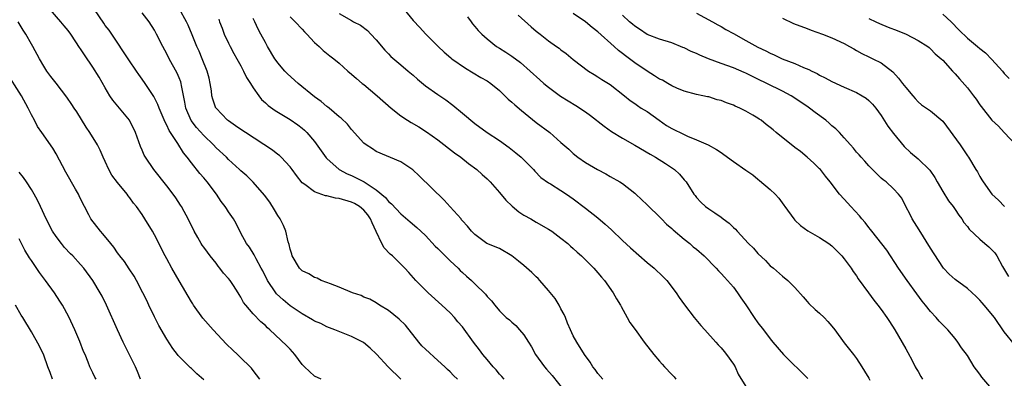
# Model space of a CAD drawing. Units: inches. Extents: x 2643000 to 2646000, y 1506000 to 1509000.
# Drawn here: x 2643437 to 2643597, y 1508107 to 1508165 of the extents above; entities that cross this region are included whole.
import ezdxf

# ---------------------------------------------------------------- set-up
doc = ezdxf.new("R2010")
doc.units = ezdxf.units.IN
doc.header["$MEASUREMENT"] = 0
doc.layers.add('LD26431506_2ft', color=71, linetype='Continuous')

msp = doc.modelspace()

# ---------------------------------------------------------------- linework, layer by layer
at = {"layer": 'LD26431506_2ft'}
for points, elevation in [([(2643486.08, 1508107), (2643485, 1508107.48), (2643483.33, 1508109), (2643483, 1508109.37), (2643481.77, 1508111), (2643481.42, 1508111.42), (2643481, 1508111.83), (2643480.45, 1508112.45), (2643477.75, 1508115), (2643477.34, 1508115.34), (2643477, 1508115.68), (2643476.28, 1508116.28), (2643475, 1508117.61), (2643473.81, 1508119), (2643473.44, 1508119.44), (2643473, 1508120.31), (2643472.72, 1508120.72), (2643472.58, 1508121), (2643471.83, 1508122.17), (2643471.28, 1508123), (2643471, 1508123.34), (2643470.19, 1508124.19), (2643469.63, 1508125), (2643469.33, 1508125.33), (2643469, 1508125.79), (2643468.02, 1508127), (2643467.58, 1508127.58), (2643467, 1508128.42), (2643466.75, 1508128.75), (2643466.58, 1508129), (2643466.04, 1508129.96), (2643465.42, 1508131), (2643464.45, 1508133), (2643463.8, 1508134.2), (2643463.38, 1508135), (2643463.23, 1508135.23), (2643462.44, 1508136.44), (2643462.04, 1508137), (2643461, 1508138.35), (2643458.9, 1508141), (2643457.55, 1508143), (2643457.34, 1508143.34), (2643457, 1508144.16), (2643456.73, 1508144.73), (2643456.47, 1508145.53), (2643455.93, 1508147), (2643454.94, 1508149), (2643452.25, 1508152.25), (2643451.76, 1508153), (2643451, 1508154.25), (2643449.99, 1508155.99), (2643449, 1508157.63), (2643447.62, 1508159.62), (2643447, 1508160.61), (2643446.84, 1508160.84), (2643446.24, 1508161.76), (2643445.41, 1508163), (2643445, 1508163.57), (2643444.35, 1508164.35), (2643443.77, 1508165), (2643442.04, 1508167)], 10270), ([(2643499, 1508106.99), (2643496.92, 1508109), (2643495.05, 1508111.05), (2643494.03, 1508112.03), (2643492.92, 1508112.92), (2643491, 1508113.93), (2643488.3, 1508115), (2643487, 1508115.46), (2643486, 1508116), (2643485, 1508116.4), (2643484.64, 1508116.64), (2643483, 1508117.57), (2643481, 1508118.9), (2643479.87, 1508119.87), (2643478.83, 1508120.83), (2643478.7, 1508121), (2643477.34, 1508123), (2643476.58, 1508124.58), (2643476.33, 1508125), (2643475.5, 1508126.5), (2643475.18, 1508127.18), (2643474.42, 1508128.42), (2643473.94, 1508129), (2643473, 1508130.7), (2643472.26, 1508132.26), (2643471.82, 1508133), (2643471, 1508134.14), (2643470.67, 1508134.67), (2643470.48, 1508135), (2643469.82, 1508135.82), (2643469.08, 1508137), (2643467.53, 1508139), (2643467, 1508139.64), (2643466.36, 1508140.36), (2643465, 1508142.08), (2643464.31, 1508143), (2643463.72, 1508143.72), (2643462.78, 1508145.22), (2643461.37, 1508147.37), (2643461, 1508148.19), (2643460.71, 1508148.71), (2643459.74, 1508151), (2643459.55, 1508151.55), (2643458.87, 1508152.87), (2643457.46, 1508155), (2643457, 1508155.68), (2643456.43, 1508156.43), (2643456.06, 1508157), (2643454.81, 1508158.81), (2643452.04, 1508163), (2643451.61, 1508163.61), (2643451, 1508164.39), (2643450.75, 1508164.75), (2643449.25, 1508167)], 10272), ([(2643508.18, 1508107), (2643507.56, 1508107.56), (2643507, 1508108.17), (2643506.57, 1508108.57), (2643506.16, 1508109), (2643505, 1508109.99), (2643503, 1508111.83), (2643502.42, 1508112.42), (2643501.94, 1508113), (2643499.74, 1508115.74), (2643498.73, 1508116.73), (2643497, 1508118.11), (2643495.54, 1508119), (2643495, 1508119.35), (2643493.95, 1508119.95), (2643493, 1508120.32), (2643492.55, 1508120.55), (2643491.13, 1508121), (2643489, 1508121.91), (2643487.56, 1508122.44), (2643487, 1508122.67), (2643486.06, 1508123), (2643485.39, 1508123.39), (2643485, 1508123.47), (2643484.06, 1508124.06), (2643483, 1508124.55), (2643482.55, 1508125), (2643481.35, 1508127), (2643481.29, 1508127.29), (2643481, 1508128.11), (2643480.85, 1508128.85), (2643480.72, 1508129.28), (2643480.33, 1508131), (2643479.95, 1508131.95), (2643479.38, 1508133), (2643479, 1508133.55), (2643478.46, 1508134.46), (2643477.7, 1508135.7), (2643476.86, 1508136.86), (2643475, 1508138.97), (2643473.97, 1508139.97), (2643473, 1508140.82), (2643472.81, 1508141), (2643471, 1508142.64), (2643470.67, 1508143), (2643469, 1508144.54), (2643468.58, 1508145), (2643467, 1508146.54), (2643465.84, 1508147.84), (2643464.97, 1508148.97), (2643464.09, 1508151), (2643463.94, 1508151.94), (2643463.37, 1508154.63), (2643463.32, 1508155), (2643463.25, 1508155.25), (2643463, 1508155.87), (2643462.67, 1508156.67), (2643461.39, 1508159), (2643461, 1508159.81), (2643460.33, 1508161), (2643459.33, 1508163), (2643459, 1508163.61), (2643458.13, 1508165), (2643457, 1508166.45)], 10274), ([(2643515.78, 1508107), (2643515.42, 1508107.42), (2643515, 1508107.82), (2643514.48, 1508108.48), (2643514, 1508109), (2643513, 1508110.18), (2643512.34, 1508111), (2643511.77, 1508111.77), (2643510.79, 1508113), (2643509, 1508115.49), (2643508.28, 1508116.28), (2643507.7, 1508117), (2643507, 1508117.73), (2643505.66, 1508119), (2643503.46, 1508121), (2643503, 1508121.45), (2643501.44, 1508123), (2643500.29, 1508124.29), (2643499.64, 1508125), (2643499, 1508125.66), (2643497.63, 1508127), (2643497.29, 1508127.29), (2643496.3, 1508128.3), (2643495.94, 1508129), (2643495, 1508130.93), (2643494.35, 1508132.35), (2643494.08, 1508133), (2643493.65, 1508133.65), (2643493, 1508134.4), (2643492.27, 1508135), (2643491.5, 1508135.5), (2643491, 1508135.74), (2643489, 1508136.31), (2643488.37, 1508136.37), (2643487, 1508136.74), (2643486.75, 1508136.75), (2643485, 1508137.39), (2643483.42, 1508138.58), (2643483, 1508138.86), (2643482.03, 1508140.03), (2643481.37, 1508141), (2643481, 1508141.47), (2643479.59, 1508143), (2643479.28, 1508143.28), (2643479, 1508143.47), (2643478.14, 1508144.14), (2643473.75, 1508147), (2643473, 1508147.51), (2643472.13, 1508148.13), (2643471, 1508148.9), (2643470.87, 1508149), (2643469, 1508150.95), (2643468.97, 1508151), (2643468.46, 1508152.46), (2643468.33, 1508153), (2643468.24, 1508153.76), (2643468.05, 1508155), (2643467.86, 1508155.86), (2643467.56, 1508157), (2643466.76, 1508159), (2643466.23, 1508160.23), (2643465.88, 1508161), (2643465.12, 1508162.88), (2643464.45, 1508164.45), (2643464.21, 1508165), (2643463.04, 1508167.04)], 10276), ([(2643489, 1508166.34), (2643491, 1508165.21), (2643491.33, 1508165), (2643492.44, 1508164.44), (2643493.57, 1508163.57), (2643494.14, 1508163), (2643495, 1508162.07), (2643496.41, 1508160.41), (2643497, 1508159.77), (2643497.36, 1508159.36), (2643499, 1508158.01), (2643500.18, 1508157), (2643501, 1508156.33), (2643501.68, 1508155.68), (2643503, 1508154.62), (2643505, 1508153.19), (2643506.32, 1508152.32), (2643507.47, 1508151.47), (2643509, 1508150.17), (2643509.64, 1508149.64), (2643510.34, 1508149), (2643511, 1508148.48), (2643513.04, 1508147), (2643515, 1508145.71), (2643516.57, 1508144.57), (2643517.7, 1508143.7), (2643518.53, 1508143), (2643518.78, 1508142.78), (2643520.57, 1508141), (2643520.77, 1508140.77), (2643521.73, 1508139.73), (2643523, 1508138.87), (2643523.32, 1508138.68), (2643525, 1508137.61), (2643525.91, 1508137), (2643527, 1508136.24), (2643529, 1508134.73), (2643531, 1508133.15), (2643532.16, 1508132.16), (2643533.21, 1508131.21), (2643535, 1508129.49), (2643536.28, 1508128.29), (2643539, 1508125.93), (2643540.14, 1508125), (2643541.6, 1508123.6), (2643542.18, 1508123), (2643543.71, 1508121), (2643544.22, 1508120.22), (2643545.07, 1508119.07), (2643546.66, 1508117), (2643547.72, 1508115.72), (2643548.34, 1508115), (2643550.18, 1508113), (2643550.55, 1508112.55), (2643551, 1508112.08), (2643551.48, 1508111.48), (2643551.91, 1508111), (2643553, 1508109.42), (2643553.27, 1508109), (2643553.79, 1508107.79), (2643555, 1508105.77)], 10284), ([(2643499.55, 1508167), (2643501, 1508165.18), (2643502.09, 1508164.09), (2643503, 1508163.04), (2643505.04, 1508161), (2643506.05, 1508160.05), (2643507.12, 1508159.12), (2643507.26, 1508159), (2643509.48, 1508157.48), (2643511.97, 1508155.97), (2643513, 1508155.4), (2643513.61, 1508155), (2643515, 1508153.85), (2643515.91, 1508153), (2643516.44, 1508152.44), (2643517, 1508151.96), (2643517.49, 1508151.49), (2643518.57, 1508150.57), (2643521, 1508148.67), (2643523.18, 1508147), (2643525, 1508145.4), (2643526.3, 1508144.3), (2643527, 1508143.59), (2643527.74, 1508143), (2643529, 1508142.17), (2643530.94, 1508141), (2643532.3, 1508140.3), (2643533, 1508139.89), (2643534.59, 1508139), (2643535, 1508138.72), (2643537, 1508137.15), (2643537.18, 1508137), (2643539, 1508135.29), (2643539.14, 1508135.14), (2643541, 1508133.34), (2643541.15, 1508133.15), (2643541.31, 1508133), (2643542.13, 1508132.13), (2643543, 1508131.46), (2643543.21, 1508131.21), (2643545, 1508129.73), (2643545.91, 1508129), (2643546.49, 1508128.49), (2643547, 1508128.08), (2643548.24, 1508127), (2643550.21, 1508125), (2643550.57, 1508124.57), (2643551, 1508124.14), (2643551.54, 1508123.54), (2643552.07, 1508123), (2643553, 1508121.9), (2643553.68, 1508121), (2643554.2, 1508120.2), (2643555, 1508119.06), (2643556.36, 1508117), (2643557, 1508116.13), (2643557.89, 1508115), (2643559, 1508113.52), (2643559.42, 1508113), (2643561.13, 1508111), (2643565.1, 1508107.1)], 10286), ([(2643595, 1508105.39), (2643593.33, 1508107.33), (2643593, 1508107.81), (2643592.48, 1508108.48), (2643592.13, 1508109), (2643591, 1508110.8), (2643590.06, 1508112.06), (2643589.47, 1508113), (2643589, 1508113.6), (2643587.83, 1508115), (2643587, 1508115.81), (2643586.42, 1508116.42), (2643585.94, 1508117), (2643585, 1508117.95), (2643584.19, 1508119), (2643583.66, 1508119.66), (2643582.81, 1508120.81), (2643581.23, 1508123), (2643579.83, 1508125), (2643577.91, 1508127.91), (2643575.47, 1508131), (2643575.28, 1508131.28), (2643575, 1508131.61), (2643574.4, 1508132.4), (2643573.88, 1508133), (2643573.5, 1508133.5), (2643572.06, 1508135), (2643571, 1508136.19), (2643570.24, 1508137), (2643568.74, 1508139), (2643567.95, 1508139.95), (2643567.13, 1508141), (2643567, 1508141.14), (2643566.05, 1508142.05), (2643565.01, 1508143), (2643563.92, 1508143.92), (2643563, 1508144.61), (2643559.97, 1508147), (2643559.44, 1508147.44), (2643559, 1508147.83), (2643558.33, 1508148.33), (2643557.49, 1508149), (2643557.19, 1508149.19), (2643557, 1508149.34), (2643556.16, 1508149.84), (2643555, 1508150.5), (2643554.06, 1508151), (2643553.3, 1508151.31), (2643553, 1508151.46), (2643551.86, 1508151.86), (2643551, 1508152.23), (2643550.35, 1508152.35), (2643549, 1508152.8), (2643548.82, 1508152.82), (2643548.05, 1508153), (2643547, 1508153.21), (2643545, 1508153.71), (2643543.8, 1508154.2), (2643543, 1508154.59), (2643542.38, 1508155), (2643541.51, 1508155.51), (2643541, 1508155.7), (2643540.22, 1508156.22), (2643538.98, 1508156.98), (2643537, 1508158.33), (2643535.46, 1508159.46), (2643535, 1508159.85), (2643534.33, 1508160.33), (2643533.62, 1508161), (2643531, 1508163.35), (2643530.06, 1508164.06), (2643529, 1508164.97), (2643527, 1508166.32)], 10292), ([(2643547, 1508166.42), (2643549.61, 1508165), (2643550.48, 1508164.48), (2643551, 1508164.24), (2643551.76, 1508163.76), (2643553, 1508163.1), (2643555, 1508161.95), (2643557, 1508160.86), (2643558.28, 1508160.28), (2643559, 1508159.88), (2643559.63, 1508159.63), (2643560.9, 1508159), (2643563, 1508158.2), (2643564.41, 1508157.59), (2643565.26, 1508157.26), (2643565.74, 1508157), (2643566.59, 1508156.59), (2643567, 1508156.34), (2643567.89, 1508155.89), (2643569, 1508155.28), (2643571, 1508154.37), (2643573, 1508153.51), (2643573.92, 1508153), (2643574.57, 1508152.57), (2643575, 1508152.23), (2643575.62, 1508151.62), (2643576.14, 1508151), (2643577, 1508149.79), (2643578.06, 1508148.06), (2643579, 1508146.84), (2643580.73, 1508144.73), (2643581.78, 1508143.78), (2643583, 1508142.76), (2643584.89, 1508140.89), (2643585.71, 1508139.71), (2643586.09, 1508139), (2643587, 1508137.44), (2643587.93, 1508135.93), (2643588.67, 1508135), (2643589, 1508134.52), (2643589.59, 1508133.59), (2643590.09, 1508133), (2643590.44, 1508132.44), (2643591, 1508131.77), (2643591.32, 1508131.32), (2643593, 1508129.7), (2643593.85, 1508129), (2643594.46, 1508128.46), (2643595.47, 1508127.47), (2643595.8, 1508127), (2643596.72, 1508125.28), (2643597.67, 1508123.67)], 10296), ([(2643587, 1508166.22), (2643588.35, 1508165), (2643589.66, 1508163.66), (2643591, 1508162.32), (2643592.62, 1508161), (2643593, 1508160.67), (2643593.93, 1508159.93), (2643595, 1508158.87), (2643596.68, 1508157), (2643597, 1508156.61), (2643597.79, 1508155.79)], 10302), ([(2643476.1, 1508107), (2643475, 1508108.39), (2643474.75, 1508108.75), (2643474.54, 1508109), (2643473, 1508110.46), (2643472.46, 1508111), (2643471.7, 1508111.7), (2643470.69, 1508112.69), (2643468.54, 1508115), (2643466.87, 1508116.87), (2643465.34, 1508119), (2643465.22, 1508119.22), (2643465, 1508119.54), (2643463, 1508122.93), (2643461.82, 1508125), (2643461, 1508126.5), (2643460.74, 1508127), (2643459, 1508130.44), (2643458.68, 1508131), (2643457.45, 1508133), (2643457, 1508133.69), (2643456.06, 1508135), (2643455.58, 1508135.58), (2643455, 1508136.4), (2643454.73, 1508136.73), (2643454.54, 1508137), (2643453, 1508138.89), (2643452.09, 1508140.1), (2643451.59, 1508141), (2643451, 1508142.29), (2643450.66, 1508143), (2643450.15, 1508144.15), (2643449.72, 1508145), (2643448.52, 1508147), (2643447.91, 1508147.91), (2643446.37, 1508150.37), (2643445.93, 1508151), (2643445.58, 1508151.58), (2643444.77, 1508152.77), (2643443, 1508155.01), (2643442.14, 1508156.14), (2643441.51, 1508157), (2643441, 1508157.8), (2643440.3, 1508159), (2643439.22, 1508161), (2643439, 1508161.36), (2643438.1, 1508163), (2643437.66, 1508163.66), (2643436.86, 1508165)], 10268), ([(2643469.43, 1508165.43), (2643469.57, 1508165), (2643469.96, 1508163.96), (2643470.3, 1508163), (2643471, 1508161.52), (2643471.26, 1508161), (2643471.87, 1508159.87), (2643472.37, 1508159), (2643473, 1508157.83), (2643473.47, 1508157), (2643473.95, 1508155.95), (2643474.57, 1508155), (2643475, 1508154.29), (2643475.92, 1508153), (2643476.39, 1508152.39), (2643477, 1508151.85), (2643477.43, 1508151.43), (2643478.61, 1508150.61), (2643481, 1508149.13), (2643482.27, 1508148.27), (2643483, 1508147.72), (2643483.38, 1508147.38), (2643483.76, 1508147), (2643485, 1508145.55), (2643486.9, 1508142.9), (2643487, 1508142.79), (2643488.99, 1508141), (2643490.31, 1508140.31), (2643491, 1508140.04), (2643493.04, 1508139.04), (2643495, 1508137.73), (2643496.49, 1508136.49), (2643497, 1508135.83), (2643497.46, 1508135.46), (2643499, 1508133.81), (2643500.51, 1508132.51), (2643501.61, 1508131.61), (2643502.24, 1508131), (2643503, 1508130.29), (2643504.58, 1508128.58), (2643505, 1508128.18), (2643505.58, 1508127.58), (2643507, 1508126.22), (2643508.32, 1508125), (2643508.65, 1508124.65), (2643509, 1508124.31), (2643509.68, 1508123.68), (2643510.48, 1508123), (2643511, 1508122.45), (2643512.77, 1508120.77), (2643513, 1508120.42), (2643513.72, 1508119.72), (2643514.25, 1508119), (2643515, 1508118.1), (2643516.12, 1508117), (2643516.62, 1508116.62), (2643517, 1508116.25), (2643517.69, 1508115.69), (2643518.27, 1508115), (2643519, 1508114.18), (2643519.71, 1508113), (2643520.21, 1508112.21), (2643520.88, 1508111), (2643522.32, 1508109), (2643522.63, 1508108.63), (2643523.56, 1508107.56), (2643525.64, 1508105)], 10278), ([(2643531.79, 1508107), (2643531, 1508107.91), (2643530.54, 1508108.54), (2643530.16, 1508109), (2643529.72, 1508109.72), (2643528.82, 1508111), (2643527.56, 1508113), (2643527, 1508114.03), (2643526.54, 1508115), (2643526.08, 1508116.08), (2643525.72, 1508117), (2643525.5, 1508117.5), (2643525, 1508118.41), (2643524.7, 1508119), (2643524.06, 1508120.06), (2643523, 1508121.4), (2643521.59, 1508123), (2643521.31, 1508123.31), (2643521, 1508123.59), (2643520.28, 1508124.28), (2643519, 1508125.41), (2643518.13, 1508126.13), (2643517, 1508127.02), (2643515, 1508128.17), (2643512.98, 1508129), (2643511, 1508130.46), (2643510.75, 1508130.75), (2643510.48, 1508131), (2643509.81, 1508131.81), (2643509, 1508132.69), (2643508.87, 1508132.87), (2643508.77, 1508133), (2643507, 1508134.94), (2643506.03, 1508136.03), (2643501.99, 1508139.99), (2643500.96, 1508140.96), (2643499, 1508142.27), (2643495, 1508143.96), (2643494.38, 1508144.38), (2643493.35, 1508145), (2643493, 1508145.3), (2643491, 1508147.5), (2643490.36, 1508148.36), (2643489.33, 1508149.33), (2643489, 1508149.58), (2643487.34, 1508151), (2643487.15, 1508151.15), (2643487, 1508151.24), (2643486.07, 1508152.07), (2643485, 1508152.81), (2643482.34, 1508155), (2643480.57, 1508156.57), (2643480.14, 1508157), (2643479, 1508158.35), (2643478.73, 1508158.73), (2643478.54, 1508159), (2643477.34, 1508161), (2643477, 1508161.62), (2643476.28, 1508163), (2643475.81, 1508163.81), (2643475.28, 1508165), (2643475, 1508165.55)], 10280), ([(2643481, 1508165.79), (2643481.86, 1508165), (2643483, 1508163.8), (2643483.37, 1508163.37), (2643483.76, 1508163), (2643485, 1508161.63), (2643485.72, 1508161), (2643486.36, 1508160.36), (2643487.47, 1508159.47), (2643488.11, 1508159), (2643489, 1508158.28), (2643490.37, 1508157), (2643491, 1508156.51), (2643491.78, 1508155.78), (2643492.73, 1508155), (2643493, 1508154.8), (2643495.15, 1508153), (2643497.41, 1508151), (2643499, 1508149.75), (2643500.1, 1508149), (2643500.65, 1508148.65), (2643501.92, 1508147.92), (2643503.14, 1508147.14), (2643505, 1508145.84), (2643507.72, 1508143.72), (2643508.72, 1508143), (2643509.98, 1508141.98), (2643511.33, 1508141), (2643512.2, 1508140.2), (2643513, 1508139.51), (2643513.5, 1508139), (2643515, 1508137.28), (2643516.04, 1508136.04), (2643517.06, 1508135.06), (2643518.14, 1508134.14), (2643519, 1508133.6), (2643520.09, 1508133), (2643521, 1508132.46), (2643523, 1508131.34), (2643523.51, 1508131), (2643525, 1508129.88), (2643526.1, 1508129), (2643526.57, 1508128.57), (2643527, 1508128.21), (2643527.62, 1508127.62), (2643528.36, 1508127), (2643529, 1508126.37), (2643530.34, 1508125), (2643531, 1508124.25), (2643531.56, 1508123.56), (2643532.07, 1508123), (2643533.48, 1508121), (2643534.02, 1508120.02), (2643534.65, 1508119), (2643534.76, 1508118.76), (2643535.74, 1508117), (2643536.21, 1508116.21), (2643537.03, 1508115.03), (2643538.53, 1508113), (2643540.06, 1508111), (2643541, 1508109.9), (2643541.43, 1508109.43), (2643541.79, 1508109), (2643543, 1508107.76), (2643543.37, 1508107.37), (2643543.65, 1508107)], 10282), ([(2643509.8, 1508165.8), (2643510.41, 1508165), (2643510.65, 1508164.65), (2643511, 1508164.23), (2643511.58, 1508163.58), (2643512.16, 1508163), (2643513, 1508162.21), (2643514.53, 1508161), (2643515, 1508160.69), (2643516.05, 1508160.05), (2643517, 1508159.44), (2643518.41, 1508158.41), (2643520.02, 1508157), (2643521.58, 1508155.58), (2643522.24, 1508155), (2643523, 1508154.37), (2643524.94, 1508152.94), (2643526.16, 1508152.16), (2643527.41, 1508151.41), (2643529, 1508150.39), (2643529.81, 1508149.81), (2643532.03, 1508148.03), (2643533.2, 1508147.2), (2643535, 1508146.08), (2643537, 1508144.98), (2643539.49, 1508143.49), (2643540.34, 1508143), (2643541.99, 1508141.99), (2643543.45, 1508141), (2643544.27, 1508140.27), (2643545, 1508139.35), (2643545.31, 1508139), (2643546.59, 1508137), (2643546.78, 1508136.78), (2643547, 1508136.45), (2643547.72, 1508135.72), (2643548.47, 1508135), (2643549, 1508134.62), (2643550.01, 1508134.01), (2643551, 1508133.29), (2643551.37, 1508133), (2643552.32, 1508132.32), (2643553, 1508131.63), (2643553.34, 1508131.34), (2643553.61, 1508131), (2643555.48, 1508129), (2643556.26, 1508128.26), (2643557, 1508127.4), (2643558.23, 1508126.23), (2643559, 1508125.4), (2643559.51, 1508125), (2643561, 1508123.68), (2643561.82, 1508123), (2643563, 1508121.89), (2643564.33, 1508120.33), (2643565, 1508119.59), (2643565.27, 1508119.27), (2643566.28, 1508118.28), (2643567, 1508117.68), (2643567.72, 1508117), (2643568.34, 1508116.34), (2643569, 1508115.58), (2643569.47, 1508115), (2643571, 1508112.91), (2643572.52, 1508111), (2643573, 1508110.33), (2643573.88, 1508109), (2643574.29, 1508108.29), (2643575, 1508107.15), (2643575.17, 1508106.83)], 10288), ([(2643518.07, 1508166.07), (2643520.15, 1508164.15), (2643521, 1508163.45), (2643521.6, 1508163), (2643523, 1508161.91), (2643524.3, 1508161), (2643524.7, 1508160.7), (2643525, 1508160.44), (2643525.85, 1508159.85), (2643527, 1508158.88), (2643529.49, 1508157), (2643530.42, 1508156.42), (2643531, 1508156.07), (2643531.65, 1508155.65), (2643532.72, 1508155), (2643533, 1508154.81), (2643535.33, 1508153), (2643536.24, 1508152.24), (2643537, 1508151.72), (2643537.41, 1508151.41), (2643538.05, 1508151), (2643539, 1508150.44), (2643540.96, 1508149), (2643542.15, 1508148.15), (2643543, 1508147.67), (2643545, 1508146.68), (2643545.57, 1508146.43), (2643547, 1508145.85), (2643548.93, 1508145), (2643550.27, 1508144.27), (2643551, 1508143.76), (2643551.47, 1508143.47), (2643553, 1508142.34), (2643555, 1508140.92), (2643556.14, 1508140.14), (2643557, 1508139.43), (2643557.25, 1508139.25), (2643559, 1508137.78), (2643559.77, 1508137), (2643560.36, 1508136.36), (2643561.22, 1508135.22), (2643561.36, 1508135), (2643562.81, 1508133), (2643563, 1508132.79), (2643563.92, 1508131.92), (2643565.07, 1508131.07), (2643567, 1508130), (2643568.49, 1508129), (2643569, 1508128.61), (2643569.79, 1508127.79), (2643570.59, 1508127), (2643571, 1508126.52), (2643572.14, 1508125), (2643572.47, 1508124.47), (2643573, 1508123.76), (2643573.28, 1508123.28), (2643574.92, 1508121), (2643575.81, 1508119.81), (2643576.48, 1508119), (2643577, 1508118.3), (2643577.94, 1508117), (2643578.36, 1508116.36), (2643579.21, 1508115), (2643581, 1508111.91), (2643581.33, 1508111.33), (2643582.01, 1508110.01), (2643582.55, 1508109), (2643582.69, 1508108.69), (2643583, 1508108.21), (2643583.43, 1508107.43), (2643583.73, 1508107)], 10290), ([(2643598.63, 1508112.63), (2643597, 1508114.65), (2643595.4, 1508117), (2643593.73, 1508119), (2643593.38, 1508119.38), (2643593, 1508119.82), (2643592.41, 1508120.41), (2643591, 1508121.71), (2643589, 1508123.16), (2643588.05, 1508124.05), (2643587.13, 1508125), (2643587, 1508125.15), (2643585, 1508128.26), (2643583.2, 1508131.2), (2643582.04, 1508133), (2643581.69, 1508133.69), (2643580.99, 1508135), (2643580.34, 1508136.34), (2643579.84, 1508137), (2643579, 1508137.89), (2643577.8, 1508139), (2643577.34, 1508139.34), (2643577, 1508139.62), (2643576.29, 1508140.29), (2643575.59, 1508141), (2643575, 1508141.62), (2643574.36, 1508142.35), (2643573.73, 1508143), (2643573.41, 1508143.41), (2643573, 1508143.85), (2643572.49, 1508144.49), (2643572.02, 1508145), (2643571, 1508146.18), (2643570.26, 1508147), (2643569.64, 1508147.64), (2643569, 1508148.13), (2643568.54, 1508148.54), (2643568, 1508149), (2643566.28, 1508150.28), (2643565.36, 1508151), (2643565.15, 1508151.16), (2643563, 1508152.61), (2643562.37, 1508153), (2643561, 1508153.71), (2643558.43, 1508155), (2643557, 1508155.7), (2643556.1, 1508156.1), (2643555, 1508156.65), (2643554.75, 1508156.75), (2643553, 1508157.5), (2643551, 1508158.23), (2643548.96, 1508159), (2643547.58, 1508159.58), (2643547, 1508159.86), (2643546.17, 1508160.17), (2643545, 1508160.77), (2643544.82, 1508160.82), (2643543, 1508161.59), (2643541, 1508162.16), (2643539, 1508162.91), (2643537.78, 1508163.78), (2643537, 1508164.28), (2643536.63, 1508164.63), (2643536.16, 1508165), (2643535, 1508166.05)], 10294), ([(2643561, 1508165.56), (2643562.74, 1508164.74), (2643565, 1508163.88), (2643565.66, 1508163.66), (2643567.47, 1508163), (2643569, 1508162.39), (2643571, 1508161.47), (2643571.87, 1508161), (2643572.58, 1508160.58), (2643573, 1508160.36), (2643573.86, 1508159.86), (2643575, 1508159.3), (2643575.66, 1508159), (2643577, 1508158.32), (2643578.88, 1508156.88), (2643579.83, 1508155.83), (2643580.49, 1508155), (2643581, 1508154.31), (2643582.16, 1508153), (2643582.52, 1508152.52), (2643583, 1508151.99), (2643583.54, 1508151.54), (2643584.36, 1508151), (2643585, 1508150.54), (2643587, 1508148.84), (2643589.83, 1508145), (2643591, 1508143.22), (2643591.18, 1508143), (2643592.38, 1508141), (2643592.63, 1508140.63), (2643593, 1508139.88), (2643593.35, 1508139.35), (2643593.56, 1508139), (2643595, 1508136.99), (2643596.04, 1508136.04), (2643597.03, 1508135.03)], 10298), ([(2643575, 1508165.55), (2643576.11, 1508165), (2643576.72, 1508164.72), (2643578.13, 1508164.13), (2643579.6, 1508163.6), (2643581.08, 1508163), (2643583, 1508161.96), (2643584.56, 1508161), (2643584.81, 1508160.81), (2643585, 1508160.63), (2643585.77, 1508159.77), (2643586.73, 1508159), (2643587, 1508158.75), (2643588.57, 1508157), (2643589, 1508156.57), (2643589.74, 1508155.74), (2643591, 1508154.25), (2643591.98, 1508153), (2643592.41, 1508152.41), (2643593, 1508151.52), (2643593.22, 1508151.22), (2643595, 1508149.04), (2643596.03, 1508148.03), (2643597, 1508147.03), (2643599, 1508144.9)], 10300), ([(2643467, 1508106.88), (2643465.86, 1508107.86), (2643465, 1508108.73), (2643464.84, 1508108.84), (2643463, 1508110.68), (2643462.85, 1508110.85), (2643462.75, 1508111), (2643461.96, 1508111.96), (2643461, 1508113.46), (2643459.71, 1508115.71), (2643459, 1508117.1), (2643458.1, 1508119), (2643457.73, 1508119.73), (2643457.12, 1508121), (2643456.08, 1508123), (2643455.69, 1508123.69), (2643454.9, 1508124.9), (2643454.1, 1508126.1), (2643453.38, 1508127), (2643453.23, 1508127.23), (2643453, 1508127.51), (2643452.39, 1508128.39), (2643451.88, 1508129), (2643450.6, 1508130.6), (2643450.21, 1508131), (2643448.67, 1508133), (2643448.34, 1508133.66), (2643447.62, 1508135), (2643447.39, 1508135.39), (2643446.74, 1508136.74), (2643446.63, 1508137), (2643446.18, 1508137.82), (2643444.61, 1508140.61), (2643443, 1508143.58), (2643442.46, 1508144.46), (2643440.71, 1508147), (2643440, 1508148), (2643439.49, 1508149), (2643439, 1508149.9), (2643438.64, 1508150.64), (2643438.49, 1508151), (2643437.38, 1508153), (2643434.83, 1508157)], 10266), ([(2643456.73, 1508107), (2643456.25, 1508108.25), (2643455.9, 1508109), (2643455, 1508110.82), (2643453.89, 1508113), (2643452.96, 1508115), (2643451.21, 1508119), (2643450.47, 1508120.47), (2643450.19, 1508121), (2643448.97, 1508123), (2643447.53, 1508125), (2643447, 1508125.62), (2643445.73, 1508127), (2643445.35, 1508127.35), (2643444.38, 1508128.38), (2643443.87, 1508129), (2643443, 1508130.16), (2643442.45, 1508131), (2643441.38, 1508133), (2643440.46, 1508135), (2643440.02, 1508136.02), (2643439.48, 1508137), (2643439, 1508137.79), (2643438.22, 1508139), (2643437.71, 1508139.71), (2643437, 1508140.57)], 10264), ([(2643449.54, 1508107), (2643449.33, 1508107.33), (2643449, 1508108.04), (2643448.67, 1508108.67), (2643448.52, 1508109), (2643448.25, 1508109.75), (2643447.72, 1508111), (2643447.48, 1508111.48), (2643446.88, 1508113.12), (2643446.08, 1508115), (2643445.08, 1508117.08), (2643444.03, 1508119), (2643443.64, 1508119.64), (2643442.75, 1508121), (2643441.32, 1508123), (2643440.32, 1508124.32), (2643439, 1508126.26), (2643438.69, 1508126.69), (2643437.94, 1508127.94), (2643437.41, 1508129), (2643437, 1508129.79)], 10262), ([(2643442.43, 1508107), (2643442.07, 1508108.07), (2643441.69, 1508109), (2643441, 1508110.88), (2643440.34, 1508112.34), (2643439, 1508114.68), (2643437.59, 1508117), (2643437.36, 1508117.36), (2643436.4, 1508119)], 10260)]:
    msp.add_lwpolyline(points, dxfattribs=dict(at, elevation=elevation))

doc.saveas('drawing.dxf')
